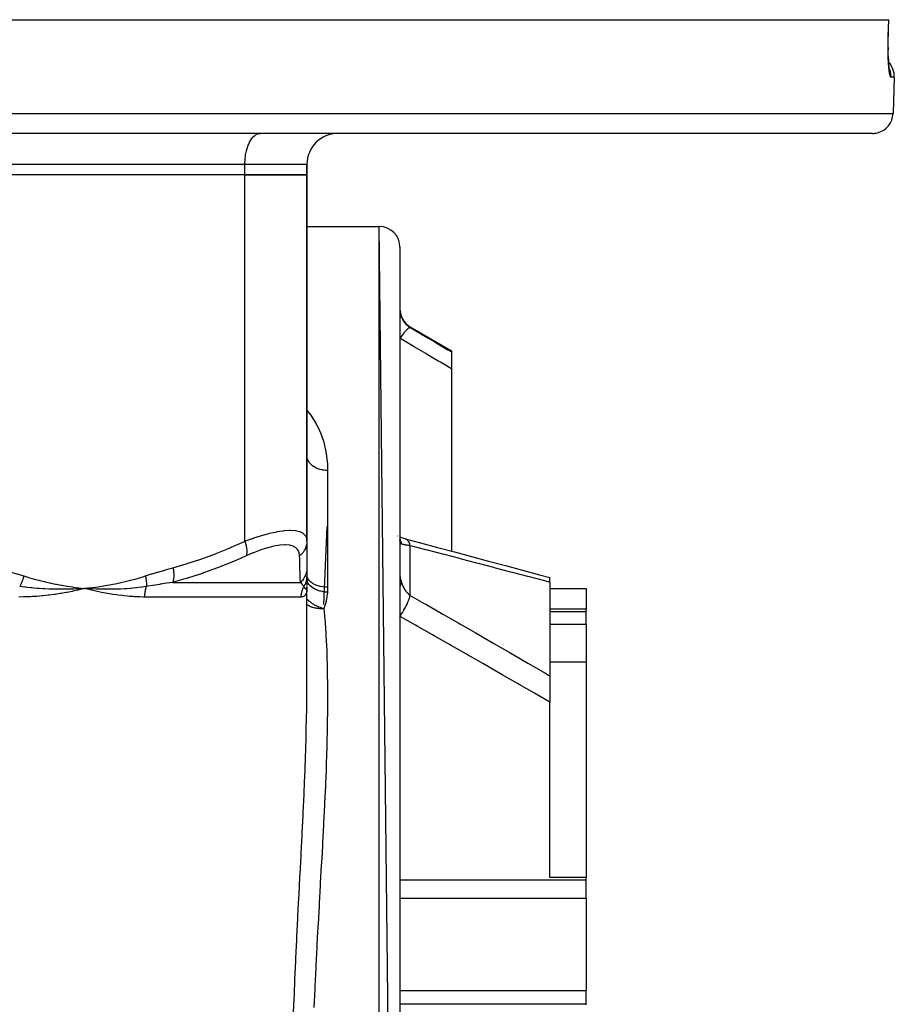
# Model space of a CAD drawing. Units: millimetres. Extents: x -355 to 604, y -390 to 390.
# Drawn here: x 15 to 100, y -280 to -185 of the extents above; entities that cross this region are included whole.
import ezdxf

# ---------------------------------------------------------------- set-up
doc = ezdxf.new("R2010")
doc.units = ezdxf.units.MM
doc.linetypes.add('DASHED', pattern=[9.652, 8.128, -1.524])
doc.layers.add('nevidi', color=4, linetype='DASHED')

msp = doc.modelspace()

# ---------------------------------------------------------------- linework, layer by layer
at = {"color": 2}
for p, q in [((-99.273, -185), (99.275, -185)), ((99.275, -185), (99.29, -185)), ((99.216, -187.7), (99.218, -187.93)), ((99.34, -189.81), (99.334, -189.795)), ((99.807, -190.57), (99.684, -194.07)), ((99.807, -190.57), (99.684, -194.07)), ((97.686, -196), (-97.683, -196)), ((27.501, -196.003), (27.501, -196)), ((27.501, -196.003), (27.501, -196)), ((33.374, -196), (33.374, -196.003)), ((38.431, -196.003), (38.501, -196)), ((43.001, -199), (43.001, -200)), ((43.001, -200), (43.001, -199)), ((37.001, -200), (6.001, -200)), ((37.001, -200), (6.001, -200)), ((37.001, -200), (43.001, -200)), ((43.001, -200), (37.001, -200)), ((43.001, -200), (43.001, -235.435)), ((43.001, -235.435), (43.001, -200)), ((43.001, -205), (50.001, -205)), ((43.001, -205), (50.001, -205)), ((52.001, -383), (50.001, -205)), ((52.001, -207), (52.001, -383)), ((53.001, -214.706), (57.001, -217.015)), ((57.001, -217.015), (57.001, -217.133)), ((57.001, -217.133), (57.001, -218.769)), ((57.001, -218.769), (57.001, -236.396)), ((44.639, -241.55), (44.946, -234.017)), ((51.804, -234.928), (51.803, -234.926)), ((43.001, -235.435), (43.001, -238)), ((52.003, -235.382), (52.001, -235.32)), ((52.564, -235.224), (52.501, -235.204)), ((43.001, -237.568), (43.001, -237.602)), ((43.001, -238), (43.001, -238.79)), ((42.994, -238.929), (42.995, -238.914)), ((43, -238.79), (43, -238.788)), ((43.001, -238.169), (43.001, -238.182)), ((43.001, -238.367), (43.001, -238.38)), ((43.001, -238.79), (43.001, -239.682)), ((43.001, -238.934), (43.001, -238.857)), ((66.501, -239.41), (66.501, -238.937)), ((42.986, -239.059), (42.987, -239.047)), ((43.001, -239.164), (43.001, -239.088)), ((43.001, -239.428), (43.001, -239.363)), ((43.001, -239.697), (43.001, -239.65)), ((43.001, -239.753), (43.001, -239.774)), ((43.001, -239.83), (43.001, -239.868)), ((43.001, -239.868), (43.001, -239.831)), ((43.001, -239.972), (43.001, -239.906)), ((43.001, -239.912), (43.001, -240)), ((66.501, -239.41), (66.501, -248.459)), ((20.943, -240.036), (20.928, -240.037)), ((21.501, -240), (21.41, -240.023)), ((22.049, -239.942), (21.501, -240)), ((22.049, -239.949), (21.501, -240)), ((22.05, -239.957), (21.501, -240)), ((22.05, -239.964), (21.501, -240)), ((22.051, -239.971), (21.501, -240)), ((22.052, -239.978), (21.501, -240)), ((22.052, -239.986), (21.501, -240)), ((22.053, -239.993), (21.501, -240)), ((22.053, -240), (21.501, -240)), ((22.054, -240.008), (21.501, -240)), ((22.054, -240.015), (21.501, -240)), ((22.055, -240.022), (21.501, -240)), ((22.055, -240.029), (21.501, -240)), ((21.573, -240.005), (21.501, -240)), ((43, -240.031), (42.999, -240.033)), ((43.001, -240), (43.001, -239.992)), ((43.001, -249.569), (43.001, -240)), ((43.001, -249.569), (43.001, -240)), ((43.001, -240), (43.001, -240.022)), ((43.001, -240), (43.001, -240.006)), ((66.501, -240), (70.001, -240)), ((70.001, -240), (70.001, -242.014)), ((70.001, -242.014), (66.501, -242.014)), ((70.001, -242.234), (70.001, -242.014)), ((70.001, -243.459), (70.001, -242.234)), ((70.001, -243.459), (70.001, -247.106)), ((66.501, -247.106), (70.001, -247.106)), ((70.001, -247.106), (70.001, -267.96)), ((66.501, -248.459), (66.501, -250.995)), ((66.501, -267.96), (66.501, -250.995)), ((70.001, -267.96), (66.501, -267.96)), ((70.001, -268.172), (70.001, -267.96)), ((70.001, -269.945), (70.001, -268.172)), ((70.001, -269.945), (70.001, -278.891)), ((70.001, -280.174), (70.001, -278.891)), ((70.001, -280.254), (70.001, -280.174))]:
    msp.add_line(p, q, dxfattribs=at)
for points in [[(99.235, -186.57), (99.262, -185.785), (99.29, -185)], [(99.305, -189.64), (99.29, -189.491), (99.276, -189.33), (99.263, -189.159), (99.252, -188.978), (99.242, -188.786), (99.233, -188.584), (99.226, -188.374), (99.221, -188.157), (99.218, -187.934), (99.216, -187.706), (99.217, -187.471), (99.219, -187.232), (99.223, -186.991), (99.229, -186.748), (99.235, -186.57)], [(99.241, -188.78), (99.251, -188.974), (99.261, -189.127)], [(99.365, -189.942), (99.348, -189.867), (99.331, -189.779), (99.315, -189.678), (99.299, -189.564), (99.284, -189.437)], [(52.564, -235.224), (52.421, -235.184), (52.271, -235.136), (52.131, -235.085), (52.001, -235.03)], [(52.017, -235.378), (52.004, -235.331), (52.001, -235.316)], [(52.501, -235.204), (53.989, -235.597), (55.637, -236.034), (57.283, -236.471), (58.929, -236.909), (60.573, -237.347), (62.216, -237.786), (63.858, -238.227), (65.499, -238.668), (66.501, -238.937)], [(21.501, -240), (21.031, -240.031), (20.993, -240.033)]]:
    msp.add_lwpolyline(points, dxfattribs=at)
for centre, radius, start, end in [((97.808, -190.5), 2, 358, 43.38078), ((97.686, -194), 2, 284.66667, 358), ((46.001, -199), 3, 90, 180), ((97.686, -194), 2, 270, 284.61538), ((50.001, -207), 2, 0, 90), ((54.001, -212.974), 2, 180, 240)]:
    msp.add_arc(centre, radius, start, end, dxfattribs=at)
at = {"layer": 'nevidi', "color": 7, "linetype": 'Continuous'}
for p, q in [((99.807, -190.57), (99.49, -190.57)), ((-99.682, -194.07), (99.684, -194.07)), ((37.001, -199), (6.001, -199)), ((37.001, -200), (37.001, -199)), ((43.001, -199), (37.001, -199)), ((37.001, -235.435), (37.001, -200)), ((50.001, -385), (50.001, -205)), ((53.001, -214.778), (53.001, -214.706)), ((45.001, -228.598), (45.001, -239.884)), ((53.001, -240.684), (53.001, -235.865)), ((30.024, -239.414), (42.376, -239.414)), ((51.945, -239.081), (51.946, -239.079)), ((20.993, -240.033), (20.943, -240.036)), ((42.423, -240.828), (27.297, -240.828)), ((42.991, -240.063), (42.982, -240.076)), ((42.999, -240.037), (42.993, -240.058)), ((43.001, -240.023), (42.997, -240.127)), ((42.928, -241.487), (42.928, -241.486)), ((66.501, -242.234), (70.001, -242.234)), ((66.501, -243.459), (70.001, -243.459)), ((52.001, -268.172), (70.001, -268.172)), ((45.02, -269.145), (45.019, -269.142)), ((52.001, -269.945), (70.001, -269.945)), ((52.001, -278.891), (70.001, -278.891)), ((52.001, -280.174), (70.001, -280.174))]:
    msp.add_line(p, q, dxfattribs=at)
for points in [[(99.221, -186.57), (99.244, -185.898), (99.248, -185.786), (99.272, -185.097), (99.275, -185)], [(99.49, -190.57), (99.477, -190.567), (99.474, -190.565), (99.456, -190.549), (99.453, -190.545), (99.436, -190.515), (99.433, -190.509), (99.415, -190.464), (99.412, -190.456), (99.394, -190.397), (99.392, -190.387), (99.374, -190.315), (99.371, -190.302), (99.354, -190.217), (99.352, -190.202), (99.336, -190.104), (99.333, -190.088), (99.317, -189.978), (99.315, -189.959), (99.3, -189.836), (99.298, -189.816), (99.284, -189.681), (99.281, -189.658), (99.268, -189.513), (99.266, -189.488), (99.254, -189.333), (99.252, -189.307), (99.242, -189.143), (99.24, -189.115), (99.231, -188.942), (99.229, -188.913), (99.221, -188.73), (99.22, -188.699), (99.213, -188.509), (99.213, -188.477), (99.208, -188.28), (99.207, -188.248), (99.204, -188.046), (99.203, -188.012), (99.201, -187.805), (99.201, -187.771), (99.201, -187.558), (99.202, -187.523), (99.203, -187.306), (99.204, -187.27), (99.207, -187.051), (99.208, -187.015), (99.214, -186.795), (99.215, -186.759), (99.221, -186.57)], [(99.221, -186.57), (99.224, -186.57), (99.235, -186.57), (99.235, -186.57)], [(99.49, -190.57), (99.491, -190.5), (99.489, -190.421), (99.486, -190.353), (99.475, -190.246), (99.464, -190.17), (99.451, -190.103), (99.427, -189.997), (99.406, -189.924), (99.386, -189.859), (99.348, -189.755), (99.319, -189.688), (99.315, -189.678)], [(37.001, -199), (37.003, -198.859), (37.015, -198.599), (37.026, -198.459), (37.055, -198.204), (37.075, -198.069), (37.121, -197.824), (37.15, -197.696), (37.212, -197.465), (37.25, -197.346), (37.327, -197.134), (37.372, -197.026), (37.462, -196.836), (37.514, -196.741), (37.616, -196.578), (37.674, -196.497), (37.786, -196.363), (37.849, -196.298), (37.969, -196.195), (38.036, -196.148), (38.162, -196.078), (38.231, -196.049), (38.36, -196.013), (38.431, -196.003)], [(52.001, -213.009), (52.003, -213.083), (52.003, -213.096), (52.008, -213.178), (52.009, -213.191), (52.019, -213.273), (52.02, -213.28), (52.02, -213.285), (52.033, -213.366), (52.035, -213.378), (52.052, -213.459), (52.055, -213.471), (52.074, -213.549), (52.075, -213.551), (52.078, -213.563), (52.102, -213.641), (52.106, -213.653), (52.133, -213.73), (52.137, -213.741), (52.165, -213.81), (52.167, -213.816), (52.168, -213.818)], [(52.168, -213.818), (52.131, -213.764), (52.129, -213.763), (52.124, -213.758), (52.124, -213.757), (52.06, -213.711), (52.054, -213.708), (52.052, -213.706), (52.044, -213.703), (52.001, -213.686)], [(52.168, -213.818), (52.21, -213.91), (52.217, -213.924), (52.271, -214.026), (52.278, -214.039), (52.289, -214.057), (52.338, -214.137), (52.347, -214.15), (52.413, -214.245), (52.422, -214.257), (52.444, -214.286), (52.495, -214.348), (52.505, -214.36), (52.584, -214.446), (52.595, -214.457), (52.629, -214.491), (52.679, -214.539), (52.691, -214.549), (52.78, -214.625), (52.792, -214.635), (52.838, -214.67), (52.887, -214.704), (52.9, -214.713), (53, -214.777), (53.001, -214.778)], [(53.001, -214.778), (52.961, -214.775), (52.958, -214.775), (52.956, -214.776), (52.955, -214.776), (52.903, -214.793), (52.896, -214.796), (52.893, -214.798), (52.89, -214.799), (52.834, -214.833), (52.825, -214.839), (52.814, -214.847), (52.81, -214.85), (52.753, -214.896), (52.744, -214.904), (52.722, -214.923), (52.718, -214.927), (52.663, -214.979), (52.652, -214.989), (52.619, -215.024), (52.614, -215.028), (52.564, -215.083), (52.553, -215.095), (52.506, -215.148), (52.501, -215.154), (52.457, -215.205), (52.445, -215.219), (52.385, -215.294), (52.379, -215.301), (52.345, -215.344), (52.333, -215.36), (52.257, -215.46), (52.252, -215.467), (52.228, -215.499), (52.215, -215.517), (52.126, -215.642), (52.12, -215.65), (52.108, -215.667), (52.095, -215.686), (52.001, -215.825)], [(53.001, -214.778), (54.086, -215.415), (54.223, -215.496), (55.363, -216.167), (55.5, -216.248), (56.639, -216.919), (56.776, -217), (57.001, -217.133)], [(57.001, -218.769), (55.913, -218.127), (55.776, -218.046), (54.637, -217.374), (54.5, -217.293), (53.361, -216.623), (53.223, -216.542), (52.083, -215.873), (52.001, -215.825)], [(43.001, -222.787), (43.367, -223.249), (43.465, -223.389), (43.895, -224.084), (43.975, -224.233), (43.987, -224.255), (44.315, -224.959), (44.377, -225.113), (44.63, -225.861), (44.674, -226.019), (44.846, -226.789), (44.873, -226.952), (44.968, -227.745), (44.98, -227.912), (45.001, -228.598)], [(45.001, -228.598), (44.861, -228.595), (44.835, -228.593), (44.813, -228.592), (44.662, -228.577), (44.637, -228.573), (44.549, -228.56), (44.466, -228.544), (44.441, -228.539), (44.292, -228.502), (44.276, -228.498), (44.252, -228.491), (44.093, -228.437), (44.07, -228.429), (44.048, -228.42), (43.919, -228.364), (43.897, -228.353), (43.821, -228.314), (43.756, -228.277), (43.736, -228.265), (43.616, -228.187), (43.605, -228.18), (43.587, -228.166), (43.469, -228.071), (43.453, -228.056), (43.435, -228.04), (43.348, -227.953), (43.334, -227.937), (43.283, -227.878), (43.244, -227.827), (43.231, -227.81), (43.161, -227.701), (43.157, -227.693), (43.147, -227.676), (43.089, -227.554), (43.081, -227.536), (43.073, -227.514), (43.04, -227.411), (43.035, -227.392), (43.019, -227.32), (43.01, -227.264), (43.008, -227.245), (43.001, -227.123)], [(37.001, -235.435), (37.697, -235.179), (37.762, -235.156), (37.979, -235.082), (38.536, -234.903), (38.598, -234.884), (39.236, -234.705), (39.335, -234.68), (39.393, -234.666), (40.079, -234.516), (40.132, -234.506), (40.342, -234.47), (40.751, -234.414), (40.799, -234.409), (41.275, -234.377), (41.347, -234.376), (41.389, -234.376), (41.862, -234.404), (41.896, -234.408), (42.02, -234.429), (42.28, -234.495), (42.307, -234.505), (42.562, -234.624), (42.602, -234.65), (42.623, -234.664), (42.83, -234.865), (42.843, -234.883), (42.891, -234.96), (42.961, -235.134), (42.967, -235.156), (43.001, -235.435)], [(30.05, -238), (31.313, -237.635), (31.421, -237.602), (32.749, -237.164), (32.856, -237.126), (34.17, -236.64), (34.276, -236.599), (35.577, -236.067), (35.682, -236.023), (36.971, -235.449), (37.001, -235.435)], [(37.001, -235.435), (37.061, -235.622), (37.069, -235.652), (37.073, -235.664), (37.12, -235.853), (37.127, -235.883), (37.129, -235.895), (37.162, -236.078), (37.166, -236.106), (37.168, -236.118), (37.185, -236.292), (37.187, -236.319), (37.187, -236.33), (37.19, -236.493), (37.189, -236.518), (37.188, -236.528), (37.175, -236.677), (37.172, -236.699), (37.17, -236.709), (37.142, -236.841), (37.139, -236.85)], [(42.297, -236.85), (42.266, -236.593), (42.26, -236.57), (42.157, -236.316), (42.146, -236.297), (41.968, -236.093), (41.95, -236.078), (41.698, -235.929), (41.675, -235.919), (41.349, -235.828), (41.319, -235.823), (40.918, -235.79), (40.886, -235.79), (40.882, -235.79), (40.416, -235.818), (40.376, -235.823), (39.851, -235.911), (39.806, -235.92), (39.224, -236.066), (39.175, -236.08), (38.55, -236.28), (38.497, -236.298), (37.841, -236.548), (37.786, -236.57), (37.139, -236.85)], [(43.001, -235.435), (43.001, -235.448), (42.989, -235.639), (42.987, -235.652), (42.983, -235.682), (42.945, -235.87), (42.942, -235.883), (42.934, -235.912), (42.871, -236.094), (42.866, -236.106), (42.854, -236.134), (42.767, -236.308), (42.76, -236.319), (42.744, -236.346), (42.634, -236.508), (42.626, -236.518), (42.607, -236.542), (42.475, -236.69), (42.466, -236.7), (42.444, -236.721), (42.297, -236.85)], [(52.168, -235.706), (52.134, -235.545), (52.129, -235.526), (52.124, -235.507), (52.117, -235.484), (52.067, -235.348), (52.06, -235.329), (52.044, -235.295), (52.034, -235.273), (52.001, -235.212)], [(52.168, -235.706), (52.165, -235.704), (52.142, -235.693), (52.137, -235.69), (52.11, -235.67), (52.106, -235.667), (52.082, -235.641), (52.079, -235.637), (52.074, -235.631), (52.058, -235.605), (52.055, -235.6), (52.038, -235.562), (52.036, -235.556), (52.022, -235.512), (52.021, -235.505), (52.02, -235.501), (52.011, -235.455), (52.01, -235.447), (52.004, -235.391)], [(53.001, -235.865), (52.913, -235.856), (52.9, -235.854), (52.838, -235.847), (52.805, -235.843), (52.793, -235.842), (52.703, -235.83), (52.691, -235.828), (52.629, -235.818), (52.607, -235.815), (52.596, -235.813), (52.517, -235.799), (52.506, -235.797), (52.444, -235.785), (52.433, -235.782), (52.423, -235.78), (52.356, -235.764), (52.347, -235.762), (52.289, -235.746), (52.287, -235.746), (52.279, -235.744), (52.224, -235.726), (52.217, -235.724), (52.169, -235.706), (52.168, -235.706)], [(53.001, -235.865), (52.966, -235.739), (52.961, -235.723), (52.955, -235.708), (52.95, -235.691), (52.91, -235.594), (52.903, -235.579), (52.89, -235.553), (52.883, -235.539), (52.841, -235.469), (52.833, -235.456), (52.81, -235.424), (52.802, -235.412), (52.762, -235.365), (52.753, -235.355), (52.718, -235.321), (52.708, -235.312), (52.673, -235.284), (52.663, -235.277), (52.614, -235.247), (52.604, -235.242), (52.575, -235.228), (52.564, -235.224)], [(66.501, -239.41), (66.356, -239.372), (66.184, -239.326), (66.007, -239.279), (64.542, -238.892), (64.365, -238.845), (62.9, -238.458), (62.722, -238.411), (61.256, -238.025), (61.078, -237.978), (59.61, -237.593), (59.433, -237.546), (57.964, -237.161), (57.786, -237.114), (56.317, -236.73), (56.139, -236.683), (54.668, -236.299), (54.49, -236.253), (53.018, -235.869), (53.001, -235.865)], [(37.139, -236.85), (36.587, -237.096), (35.901, -237.392), (35.793, -237.437), (34.465, -237.971), (34.356, -238.013), (33.014, -238.502), (32.902, -238.54), (31.543, -238.982), (31.488, -238.999), (31.432, -239.016), (30.056, -239.406), (30.024, -239.414)], [(42.376, -239.414), (42.364, -239.05), (42.363, -239.016), (42.363, -238.999), (42.349, -238.578), (42.348, -238.54), (42.333, -238.055), (42.332, -238.013), (42.316, -237.482), (42.315, -237.437), (42.305, -237.096), (42.298, -236.864), (42.297, -236.85)], [(12.952, -238), (13.563, -238.169), (13.607, -238.182), (14.246, -238.367), (14.29, -238.38), (14.926, -238.572), (14.97, -238.586), (15.606, -238.785), (15.62, -238.79)], [(27.382, -238.79), (27.988, -238.599), (28.032, -238.586), (28.669, -238.393), (28.713, -238.38), (29.351, -238.194), (29.395, -238.182), (30.035, -238.004), (30.05, -238)], [(30.05, -238), (30.085, -238.201), (30.087, -238.213), (30.093, -238.251), (30.094, -238.263), (30.112, -238.429), (30.113, -238.441), (30.119, -238.516), (30.119, -238.527), (30.124, -238.651), (30.125, -238.662), (30.125, -238.77), (30.124, -238.78), (30.121, -238.863), (30.121, -238.874), (30.11, -239.009), (30.109, -239.019), (30.103, -239.064), (30.102, -239.074), (30.075, -239.229), (30.073, -239.238), (30.07, -239.25), (30.068, -239.259), (30.024, -239.414)], [(43.001, -238), (42.989, -238.213), (42.988, -238.226), (42.986, -238.24), (42.984, -238.251), (42.949, -238.441), (42.946, -238.453), (42.933, -238.504), (42.93, -238.516), (42.882, -238.662), (42.878, -238.674), (42.843, -238.759), (42.838, -238.77), (42.788, -238.875), (42.782, -238.886), (42.718, -238.999), (42.712, -239.009), (42.669, -239.074), (42.662, -239.085), (42.56, -239.22), (42.552, -239.229), (42.527, -239.259), (42.519, -239.268), (42.376, -239.414)], [(15.62, -238.79), (15.605, -238.851), (15.603, -238.861), (15.583, -238.935), (15.58, -238.945), (15.576, -238.961), (15.573, -238.968), (15.558, -239.019), (15.555, -239.029), (15.532, -239.103), (15.529, -239.113), (15.519, -239.142), (15.517, -239.15), (15.504, -239.186), (15.501, -239.196), (15.475, -239.269), (15.471, -239.278), (15.455, -239.32), (15.452, -239.327), (15.443, -239.35), (15.44, -239.36), (15.411, -239.43), (15.407, -239.44), (15.383, -239.493), (15.38, -239.5), (15.376, -239.509), (15.372, -239.519), (15.34, -239.587), (15.336, -239.596), (15.305, -239.66), (15.303, -239.663), (15.301, -239.667), (15.299, -239.672), (15.265, -239.738), (15.26, -239.747), (15.226, -239.809)], [(15.62, -238.79), (16.005, -238.909), (16.089, -238.934), (16.539, -239.065), (16.623, -239.088), (17.074, -239.209), (17.159, -239.231), (17.611, -239.343), (17.696, -239.363), (18.15, -239.466), (18.235, -239.485), (18.69, -239.579), (18.775, -239.596), (19.232, -239.682), (19.317, -239.697), (19.776, -239.774), (19.861, -239.787), (20.321, -239.856), (20.407, -239.868), (20.868, -239.928), (20.954, -239.939), (21.415, -239.991), (21.501, -240)], [(21.501, -240), (21.736, -239.975), (22.048, -239.939), (22.283, -239.91), (22.595, -239.868), (22.829, -239.835), (23.14, -239.787), (23.374, -239.75), (23.685, -239.697), (23.918, -239.655), (24.228, -239.596), (24.459, -239.55), (24.769, -239.484), (25.001, -239.434), (25.309, -239.363), (25.539, -239.307), (25.846, -239.231), (26.075, -239.171), (26.381, -239.088), (26.61, -239.023), (26.914, -238.934), (27.142, -238.865), (27.382, -238.79)], [(27.382, -238.79), (27.39, -238.824), (27.392, -238.834), (27.408, -238.905), (27.41, -238.915), (27.417, -238.953), (27.419, -238.961), (27.424, -238.986), (27.425, -238.995), (27.438, -239.066), (27.439, -239.075), (27.448, -239.134), (27.449, -239.142), (27.45, -239.146), (27.451, -239.155), (27.46, -239.225), (27.461, -239.234), (27.468, -239.303), (27.469, -239.312), (27.469, -239.312), (27.47, -239.32), (27.475, -239.381), (27.475, -239.39), (27.479, -239.457), (27.48, -239.466), (27.481, -239.486), (27.481, -239.493), (27.482, -239.532), (27.482, -239.541), (27.483, -239.606), (27.483, -239.615), (27.482, -239.653), (27.482, -239.66), (27.482, -239.679), (27.481, -239.687), (27.479, -239.75), (27.478, -239.758), (27.474, -239.809)], [(43.001, -238.79), (43, -238.851), (43, -238.861), (42.995, -238.935), (42.995, -238.945), (42.993, -238.961), (42.993, -238.968), (42.987, -239.019), (42.986, -239.029), (42.975, -239.103), (42.973, -239.113), (42.968, -239.142), (42.966, -239.15), (42.958, -239.186), (42.956, -239.196), (42.939, -239.269), (42.936, -239.278), (42.924, -239.32), (42.922, -239.327), (42.915, -239.35), (42.912, -239.36), (42.888, -239.43), (42.884, -239.44), (42.863, -239.493), (42.86, -239.5), (42.857, -239.509), (42.853, -239.519), (42.822, -239.587), (42.818, -239.596), (42.786, -239.66), (42.784, -239.663), (42.782, -239.667), (42.779, -239.672), (42.743, -239.738), (42.738, -239.747), (42.699, -239.809)], [(45.001, -239.884), (44.813, -239.878), (44.789, -239.877), (44.784, -239.876), (44.549, -239.852), (44.546, -239.851), (44.541, -239.851), (44.31, -239.808), (44.305, -239.807), (44.292, -239.804), (44.084, -239.747), (44.079, -239.746), (44.048, -239.736), (43.872, -239.67), (43.867, -239.668), (43.821, -239.648), (43.677, -239.577), (43.673, -239.575), (43.616, -239.542), (43.502, -239.47), (43.499, -239.467), (43.435, -239.421), (43.351, -239.351), (43.348, -239.348), (43.283, -239.285), (43.224, -239.221), (43.222, -239.218), (43.161, -239.139), (43.125, -239.082), (43.123, -239.079), (43.073, -238.984), (43.054, -238.938), (43.053, -238.935), (43.019, -238.823), (43.012, -238.789), (43.012, -238.785), (43.001, -238.659)], [(52.001, -238.73), (52.003, -238.779), (52.003, -238.788), (52.008, -238.848), (52.009, -238.858), (52.019, -238.924), (52.02, -238.93), (52.02, -238.934), (52.033, -239.004), (52.035, -239.015), (52.052, -239.091), (52.055, -239.102), (52.074, -239.18), (52.075, -239.182), (52.078, -239.194), (52.102, -239.278), (52.106, -239.291), (52.133, -239.379), (52.137, -239.392), (52.165, -239.475), (52.167, -239.482), (52.168, -239.486)], [(20.928, -240.037), (20.468, -240.058), (20.428, -240.06), (20.382, -240.062), (20.353, -240.063), (19.901, -240.076), (19.87, -240.077), (19.816, -240.078), (19.777, -240.079), (19.329, -240.084), (19.316, -240.084), (19.247, -240.084), (19.201, -240.084), (18.761, -240.081), (18.753, -240.081), (18.674, -240.079), (18.623, -240.078), (18.205, -240.067), (18.175, -240.066), (18.097, -240.063), (18.045, -240.061), (17.65, -240.043), (17.595, -240.04), (17.516, -240.036), (17.467, -240.033), (17.097, -240.008), (17.012, -240.002), (16.932, -239.996), (16.889, -239.993), (16.545, -239.963), (16.425, -239.952), (16.343, -239.944), (16.311, -239.94), (15.996, -239.907), (15.833, -239.888), (15.75, -239.878), (15.734, -239.876), (15.451, -239.84), (15.238, -239.811), (15.226, -239.809)], [(27.474, -239.809), (27.273, -239.84), (27.078, -239.867), (27.013, -239.876), (26.999, -239.878), (26.715, -239.914), (26.536, -239.935), (26.484, -239.94), (26.457, -239.943), (26.154, -239.974), (25.993, -239.989), (25.951, -239.993), (25.913, -239.996), (25.59, -240.021), (25.447, -240.03), (25.411, -240.033), (25.367, -240.035), (25.022, -240.054), (24.899, -240.06), (24.867, -240.061), (24.819, -240.063), (24.452, -240.075), (24.35, -240.078), (24.317, -240.078), (24.269, -240.079), (23.877, -240.084), (23.798, -240.084), (23.762, -240.084), (23.717, -240.084), (23.299, -240.08), (23.246, -240.08), (23.203, -240.079), (23.164, -240.078), (22.717, -240.066), (22.691, -240.065), (22.639, -240.063), (22.61, -240.062), (22.139, -240.04), (22.138, -240.04), (22.072, -240.037), (22.056, -240.036)], [(27.474, -239.809), (27.464, -239.836), (27.461, -239.845), (27.438, -239.914), (27.435, -239.923), (27.413, -239.993), (27.411, -240.002), (27.403, -240.029), (27.391, -240.073), (27.389, -240.083), (27.371, -240.155), (27.369, -240.165), (27.354, -240.238), (27.352, -240.248), (27.345, -240.287), (27.339, -240.323), (27.337, -240.333), (27.326, -240.408), (27.324, -240.418), (27.315, -240.494), (27.314, -240.505), (27.309, -240.555), (27.307, -240.581), (27.306, -240.592), (27.301, -240.668), (27.301, -240.679), (27.298, -240.756), (27.298, -240.766), (27.297, -240.828)], [(30.024, -239.414), (29.451, -239.499), (29.409, -239.505), (29.033, -239.562), (28.906, -239.582), (28.802, -239.598), (28.76, -239.604), (28.148, -239.7), (28.106, -239.707), (27.619, -239.786), (27.489, -239.807), (27.474, -239.809)], [(42.699, -239.809), (42.684, -239.786), (42.635, -239.714), (42.63, -239.707), (42.556, -239.611), (42.551, -239.604), (42.532, -239.582), (42.516, -239.562), (42.471, -239.511), (42.465, -239.505), (42.378, -239.416), (42.376, -239.414)], [(42.679, -239.844), (42.674, -239.852), (42.638, -239.92), (42.634, -239.929), (42.601, -239.999), (42.597, -240.007), (42.588, -240.029), (42.567, -240.078), (42.564, -240.087), (42.537, -240.16), (42.534, -240.169), (42.51, -240.242), (42.507, -240.251), (42.497, -240.287), (42.487, -240.325), (42.484, -240.335), (42.467, -240.41), (42.465, -240.419), (42.451, -240.495), (42.449, -240.504), (42.442, -240.555), (42.438, -240.581), (42.437, -240.59), (42.43, -240.667), (42.429, -240.677), (42.425, -240.754), (42.424, -240.763), (42.423, -240.828)], [(42.944, -240.081), (42.94, -240.079), (42.938, -240.078), (42.918, -240.067), (42.917, -240.066), (42.913, -240.063), (42.91, -240.062), (42.888, -240.043), (42.884, -240.04), (42.88, -240.036), (42.877, -240.033), (42.853, -240.009), (42.847, -240.002), (42.841, -239.996), (42.839, -239.993), (42.813, -239.964), (42.804, -239.952), (42.797, -239.944), (42.795, -239.941), (42.769, -239.907), (42.755, -239.888), (42.748, -239.878), (42.747, -239.877), (42.721, -239.841), (42.7, -239.811)], [(44.984, -240.366), (44.796, -240.352), (44.786, -240.351), (44.767, -240.349), (44.762, -240.348), (44.575, -240.322), (44.565, -240.32), (44.513, -240.31), (44.508, -240.309), (44.359, -240.277), (44.349, -240.274), (44.267, -240.253), (44.261, -240.251), (44.15, -240.218), (44.142, -240.215), (44.032, -240.176), (44.027, -240.174), (43.953, -240.145), (43.944, -240.141), (43.814, -240.083), (43.809, -240.08), (43.768, -240.06), (43.76, -240.056), (43.615, -239.974), (43.611, -239.971), (43.598, -239.963), (43.591, -239.959), (43.446, -239.857), (43.44, -239.852), (43.439, -239.851), (43.435, -239.848), (43.313, -239.741), (43.308, -239.736), (43.288, -239.716), (43.285, -239.714), (43.201, -239.618), (43.197, -239.613), (43.166, -239.573), (43.164, -239.569), (43.112, -239.49), (43.108, -239.484), (43.075, -239.422), (43.073, -239.418), (43.046, -239.357), (43.043, -239.351), (43.015, -239.266), (43.014, -239.263), (43.004, -239.221), (43.003, -239.215), (43.001, -239.202)], [(45.001, -239.884), (45.001, -239.913), (44.997, -240.125), (44.995, -240.16), (44.984, -240.366)], [(52.001, -239.79), (52.044, -239.733), (52.052, -239.722), (52.054, -239.718), (52.06, -239.71), (52.124, -239.599), (52.124, -239.598), (52.129, -239.588), (52.131, -239.584), (52.168, -239.486)], [(52.168, -239.486), (52.21, -239.6), (52.217, -239.618), (52.271, -239.744), (52.278, -239.761), (52.289, -239.783), (52.338, -239.883), (52.347, -239.899), (52.413, -240.017), (52.422, -240.032), (52.444, -240.069), (52.495, -240.146), (52.505, -240.161), (52.584, -240.269), (52.595, -240.283), (52.629, -240.325), (52.679, -240.384), (52.691, -240.398), (52.78, -240.492), (52.792, -240.505), (52.838, -240.548), (52.887, -240.592), (52.9, -240.603), (53, -240.683), (53.001, -240.684)], [(21.41, -240.023), (20.943, -240.136), (20.85, -240.158), (20.379, -240.261), (20.287, -240.281), (19.809, -240.376), (19.721, -240.393), (19.233, -240.479), (19.148, -240.493), (18.651, -240.57), (18.567, -240.582), (18.064, -240.648), (17.981, -240.658), (17.472, -240.713), (17.387, -240.721), (16.874, -240.764), (16.789, -240.77), (16.457, -240.791), (16.272, -240.801), (16.186, -240.805), (15.665, -240.822), (15.579, -240.824), (15.127, -240.828)], [(27.297, -240.828), (27.209, -240.828), (26.849, -240.822), (26.7, -240.818), (26.336, -240.801), (26.184, -240.791), (26.178, -240.791), (25.818, -240.764), (25.664, -240.751), (25.294, -240.713), (25.138, -240.695), (24.765, -240.648), (24.609, -240.627), (24.231, -240.57), (24.073, -240.545), (23.693, -240.479), (23.535, -240.451), (23.15, -240.376), (22.996, -240.345), (22.604, -240.262), (22.451, -240.228), (22.054, -240.136), (21.897, -240.098), (21.501, -240)], [(42.995, -240.157), (42.982, -240.261), (42.979, -240.281), (42.958, -240.376), (42.953, -240.392), (42.924, -240.479), (42.918, -240.493), (42.881, -240.569), (42.874, -240.581), (42.827, -240.648), (42.819, -240.658), (42.764, -240.713), (42.754, -240.721), (42.691, -240.764), (42.68, -240.77), (42.633, -240.791), (42.608, -240.8), (42.595, -240.804), (42.515, -240.822), (42.501, -240.824), (42.423, -240.828)], [(42.965, -240.084), (42.962, -240.084), (42.961, -240.084), (42.944, -240.081)], [(42.981, -240.077), (42.98, -240.078), (42.979, -240.079), (42.965, -240.084)], [(44.984, -240.366), (44.98, -240.415), (44.943, -240.759), (44.933, -240.825), (44.872, -241.167), (44.858, -241.233), (44.771, -241.573), (44.751, -241.638), (44.642, -241.959)], [(52.001, -242.701), (52.095, -242.562), (52.108, -242.542), (52.12, -242.523), (52.133, -242.503), (52.215, -242.373), (52.228, -242.352), (52.251, -242.314), (52.264, -242.293), (52.332, -242.178), (52.345, -242.157), (52.379, -242.098), (52.391, -242.076), (52.445, -241.979), (52.457, -241.957), (52.5, -241.877), (52.512, -241.856), (52.553, -241.778), (52.564, -241.756), (52.614, -241.657), (52.624, -241.635), (52.652, -241.578), (52.663, -241.556), (52.717, -241.44), (52.727, -241.419), (52.744, -241.382), (52.753, -241.361), (52.81, -241.229), (52.818, -241.209), (52.825, -241.191), (52.833, -241.172), (52.889, -241.028), (52.896, -241.01), (52.896, -241.009), (52.903, -240.991), (52.955, -240.84), (52.955, -240.84), (52.961, -240.823), (52.961, -240.822), (53.001, -240.684)], [(53.001, -240.684), (54.328, -241.441), (54.49, -241.534), (55.977, -242.384), (56.139, -242.476), (57.625, -243.328), (57.786, -243.421), (59.271, -244.274), (59.433, -244.367), (60.917, -245.222), (61.078, -245.315), (62.561, -246.172), (62.722, -246.265), (64.204, -247.124), (64.365, -247.217), (65.846, -248.078), (66.007, -248.171), (66.356, -248.375), (66.501, -248.459)], [(44.642, -241.959), (44.591, -241.946), (44.446, -241.906), (44.443, -241.905), (44.435, -241.902), (44.301, -241.858), (44.203, -241.822), (44.193, -241.818), (44.162, -241.806), (44.024, -241.747), (43.967, -241.721), (43.957, -241.717), (43.884, -241.681), (43.793, -241.633), (43.743, -241.605), (43.74, -241.603), (43.733, -241.599), (43.591, -241.513), (43.533, -241.474), (43.524, -241.469), (43.434, -241.405), (43.372, -241.357), (43.341, -241.333), (43.334, -241.327), (43.272, -241.275), (43.171, -241.182), (43.164, -241.175), (43.116, -241.126), (43.107, -241.116), (43.026, -241.024), (43.02, -241.017), (43.001, -240.993)], [(44.642, -241.959), (44.59, -241.961), (44.517, -241.963), (44.433, -241.964), (44.424, -241.964), (44.413, -241.963), (44.269, -241.96), (44.258, -241.959), (44.158, -241.952), (44.096, -241.947), (44.008, -241.937), (43.912, -241.922), (43.911, -241.922), (43.815, -241.904), (43.766, -241.893), (43.715, -241.881), (43.673, -241.87), (43.537, -241.829), (43.506, -241.818), (43.454, -241.799), (43.452, -241.798), (43.329, -241.746), (43.285, -241.726), (43.252, -241.709), (43.183, -241.672), (43.144, -241.649), (43.077, -241.606), (43.064, -241.597), (43.001, -241.549)], [(44.642, -241.959), (44.702, -242.623), (44.716, -242.795), (44.721, -242.859), (44.825, -244.314), (44.84, -244.555), (44.914, -246.034), (44.923, -246.281), (44.97, -247.781), (44.976, -248.033), (44.997, -249.557), (44.999, -249.811), (45, -250), (44.999, -251.36), (44.997, -251.617), (44.977, -253.192), (44.972, -253.451), (44.935, -255.05), (44.928, -255.312), (44.875, -256.928), (44.866, -257.191), (44.85, -257.613), (44.801, -258.818), (44.79, -259.084), (44.715, -260.722), (44.702, -260.989), (44.62, -262.64), (44.606, -262.908), (44.517, -264.571), (44.502, -264.843), (44.463, -265.564), (44.41, -266.516), (44.395, -266.79), (44.3, -268.475), (44.285, -268.75), (44.19, -270.447), (44.174, -270.724), (44.08, -272.434), (44.065, -272.712), (44.008, -273.782), (43.973, -274.434), (43.959, -274.716), (43.871, -276.448), (43.857, -276.732), (43.775, -278.476), (43.762, -278.762), (43.686, -280.519)], [(66.501, -250.995), (65.184, -250.233), (65.006, -250.131), (63.543, -249.287), (63.365, -249.185), (61.9, -248.343), (61.722, -248.241), (60.256, -247.4), (60.078, -247.298), (58.611, -246.459), (58.433, -246.357), (56.964, -245.52), (56.786, -245.418), (55.317, -244.582), (55.139, -244.481), (53.668, -243.646), (53.49, -243.545), (52.018, -242.711), (52.001, -242.701)], [(41.678, -282.008), (41.744, -280.199), (41.755, -279.906), (41.829, -278.109), (41.841, -277.818), (41.921, -276.036), (41.934, -275.745), (42.018, -273.977), (42.033, -273.689), (42.12, -271.932), (42.135, -271.646), (42.225, -269.902), (42.24, -269.619), (42.331, -267.885), (42.346, -267.605), (42.436, -265.883), (42.451, -265.606), (42.539, -263.895), (42.553, -263.618), (42.633, -261.989), (42.637, -261.921), (42.65, -261.646), (42.728, -259.96), (42.74, -259.687), (42.81, -258.014), (42.821, -257.743), (42.881, -256.081), (42.89, -255.812), (42.938, -254.162), (42.945, -253.896), (42.978, -252.263), (42.982, -251.999), (42.999, -250.39), (43, -250.129), (43.001, -249.569)]]:
    msp.add_lwpolyline(points, dxfattribs=at)

doc.saveas('drawing.dxf')
